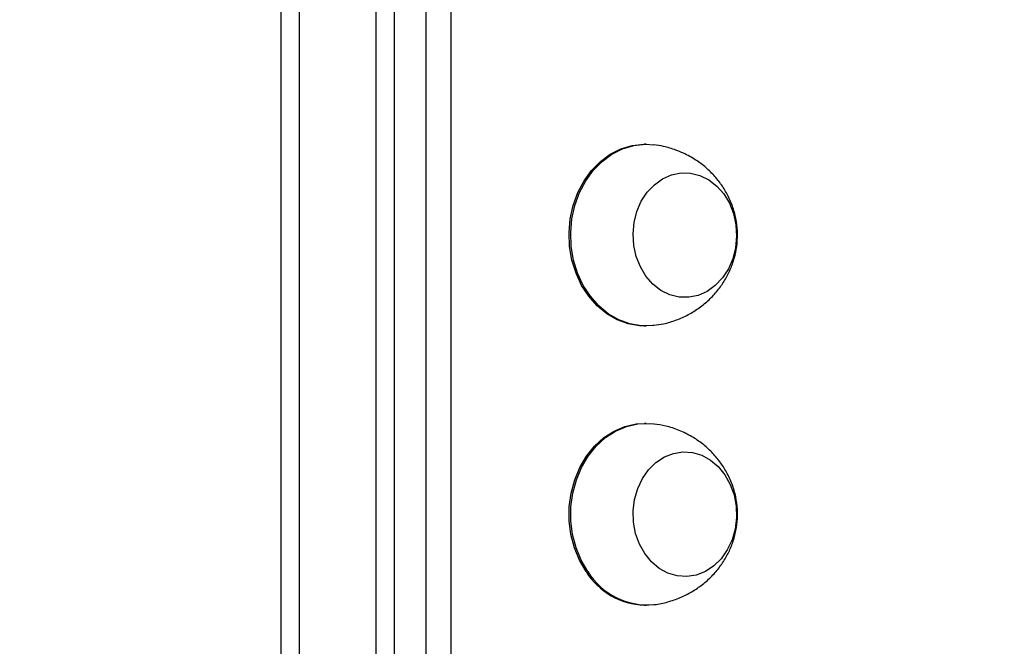
# Model space of a CAD drawing. Units: millimetres. Extents: x 859 to 1992, y 250 to 846.
# Drawn here: x 1498 to 1514, y 460 to 471 of the extents above; entities that cross this region are included whole.
import ezdxf

# ---------------------------------------------------------------- set-up
doc = ezdxf.new("R2010")
doc.units = ezdxf.units.MM
doc.header["$LTSCALE"] = 20
doc.header["$PDSIZE"] = -1
doc.layers.add('VP-DIM', color=7, linetype='Continuous')
doc.layers.add('VP-EQ', color=7, linetype='Continuous', true_color=0x8a3492)
doc.dimstyles.get("Standard").update_dxf_attribs({"dimtxt": 14, "dimasz": 20, "dimexe": 20, "dimexo": 50, "dimgap": 20, "dimtad": 0, "dimdec": 0, "dimzin": 0, "dimdsep": 46, "dimtxsty": 'Standard', "dimcen": -0.09, "dimadec": 0, "dimazin": 0, "dimtfac": 1, "dimtdec": 4, "dimtofl": 0, "dimtmove": 0, "dimatfit": 3, "dimfxl": 70, "dimfxlon": 1, "dimtolj": 1, "dimtzin": 0, "dimarcsym": 0})

# ---------------------------------------------------------------- blocks, each defined once
blk = doc.blocks.new('WD1431')
at = {"color": 7, "linetype": 'Continuous', "lineweight": 25}
for p, q in [((768.469, 302.066), (768.469, 359.466)), ((769.424, 305.186), (769.424, 322.918)), ((769.724, 322.896), (769.724, 305.135)), ((771.024, 305.135), (771.024, 322.896)), ((771.324, 322.918), (771.324, 305.186)), ((765.205, 319.996), (765.177, 319.996)), ((765.177, 316.936), (765.205, 316.936)), ((765.205, 315.296), (765.177, 315.296)), ((765.177, 312.236), (765.205, 312.236))]:
    blk.add_line(p, q, dxfattribs=at)
at = {"color": 8, "linetype": 'Continuous', "lineweight": 25}
blk.add_line((768.885, 359.441), (768.885, 302.091), dxfattribs=at)
at = {"color": 7, "linetype": 'Continuous', "lineweight": 25, "flags": 128}
for points in [[(765.202, 319.13), (765.291, 318.969), (765.355, 318.791), (765.39, 318.602), (765.396, 318.408), (765.373, 318.217), (765.32, 318.034), (765.241, 317.865), (765.137, 317.717), (765.012, 317.595), (764.871, 317.502), (764.718, 317.442), (764.558, 317.417), (764.397, 317.428), (764.241, 317.474), (764.094, 317.554), (763.962, 317.665), (763.85, 317.803), (763.76, 317.964), (763.696, 318.142), (763.661, 318.331), (763.655, 318.524), (763.678, 318.716), (763.731, 318.899), (763.811, 319.067), (763.914, 319.215), (764.039, 319.338), (764.18, 319.431), (764.334, 319.491), (764.493, 319.516), (764.654, 319.505), (764.81, 319.459), (764.957, 319.379), (765.089, 319.268), (765.202, 319.13)], [(765.202, 319.13), (765.291, 318.969), (765.355, 318.791), (765.39, 318.602), (765.396, 318.408), (765.373, 318.217), (765.32, 318.034), (765.241, 317.865), (765.137, 317.717), (765.012, 317.595), (764.871, 317.502), (764.718, 317.442), (764.558, 317.417), (764.397, 317.428), (764.241, 317.474), (764.094, 317.554), (763.962, 317.665), (763.85, 317.803), (763.76, 317.964), (763.696, 318.142), (763.661, 318.331), (763.655, 318.524), (763.678, 318.716), (763.731, 318.899), (763.811, 319.067), (763.914, 319.215), (764.039, 319.338), (764.18, 319.431), (764.334, 319.491), (764.493, 319.516), (764.654, 319.505), (764.81, 319.459), (764.957, 319.379), (765.089, 319.268), (765.202, 319.13)], [(766.162, 319.433), (766.273, 319.241), (766.358, 319.03), (766.416, 318.807), (766.445, 318.575), (766.444, 318.341), (766.413, 318.109), (766.353, 317.886), (766.266, 317.677), (766.153, 317.486), (766.017, 317.318), (765.862, 317.177), (765.691, 317.067), (765.507, 316.989), (765.316, 316.945), (765.121, 316.938), (765.046, 316.944)], [(766.19, 319.433), (766.301, 319.241), (766.386, 319.03), (766.444, 318.807), (766.473, 318.575), (766.472, 318.341), (766.441, 318.109), (766.381, 317.886), (766.294, 317.677), (766.181, 317.486), (766.045, 317.318), (765.89, 317.177), (765.718, 317.067), (765.535, 316.989), (765.344, 316.945), (765.205, 316.936)], [(765.048, 315.288), (765.066, 315.29), (765.26, 315.293), (765.453, 315.26), (765.639, 315.192), (765.815, 315.09), (765.975, 314.957), (766.117, 314.797), (766.236, 314.612), (766.331, 314.408), (766.399, 314.188), (766.438, 313.958), (766.447, 313.725), (766.427, 313.492), (766.378, 313.265), (766.3, 313.05), (766.196, 312.852), (766.068, 312.676), (765.92, 312.525), (765.754, 312.403), (765.574, 312.313), (765.385, 312.257), (765.191, 312.236), (765.048, 312.244)], [(765.205, 315.296), (765.288, 315.293), (765.481, 315.26), (765.667, 315.192), (765.842, 315.09), (766.003, 314.957), (766.144, 314.797), (766.264, 314.612), (766.359, 314.408), (766.427, 314.188), (766.466, 313.958), (766.475, 313.725), (766.455, 313.492), (766.406, 313.265), (766.328, 313.05), (766.224, 312.852), (766.096, 312.676), (765.948, 312.525), (765.781, 312.403), (765.602, 312.313), (765.413, 312.257), (765.219, 312.236), (765.205, 312.236)], [(764.272, 312.762), (764.123, 312.835), (763.987, 312.94), (763.87, 313.073), (763.776, 313.23), (763.707, 313.405), (763.666, 313.592), (763.654, 313.786), (763.671, 313.978), (763.718, 314.163), (763.793, 314.335), (763.892, 314.488), (764.013, 314.616), (764.151, 314.715), (764.302, 314.781), (764.461, 314.813), (764.622, 314.81), (764.78, 314.771), (764.929, 314.698), (765.064, 314.593), (765.181, 314.459), (765.275, 314.303), (765.344, 314.128), (765.386, 313.94), (765.398, 313.747), (765.38, 313.555), (765.333, 313.369), (765.259, 313.197), (765.159, 313.045), (765.038, 312.917), (764.9, 312.818), (764.749, 312.751), (764.59, 312.719), (764.429, 312.723), (764.272, 312.762)], [(764.272, 312.762), (764.123, 312.835), (763.987, 312.94), (763.87, 313.073), (763.776, 313.23), (763.707, 313.405), (763.666, 313.592), (763.654, 313.786), (763.671, 313.978), (763.718, 314.163), (763.793, 314.335), (763.892, 314.488), (764.013, 314.616), (764.151, 314.715), (764.302, 314.781), (764.461, 314.813), (764.622, 314.81), (764.78, 314.771), (764.929, 314.698), (765.064, 314.593), (765.181, 314.459), (765.275, 314.303), (765.344, 314.128), (765.386, 313.94), (765.398, 313.747), (765.38, 313.555), (765.333, 313.369), (765.259, 313.197), (765.159, 313.045), (765.038, 312.917), (764.9, 312.818), (764.749, 312.751), (764.59, 312.719), (764.429, 312.723), (764.272, 312.762)]]:
    blk.add_lwpolyline(points, dxfattribs=at)
at = {"color": 7, "linetype": 'Continuous', "lineweight": 25}
for centre, radius, start, end in [((765.153, 318.804), 1.189, 31.9422, 95.0258), ((765.171, 318.794), 1.203, 32.1089, 88.3721)]:
    blk.add_arc(centre, radius, start, end, dxfattribs=at)
for points, knots in [([(765.049, 319.988), (765.045, 319.987), (764.965, 319.983), (764.814, 319.946), (764.602, 319.875), (764.405, 319.775), (764.226, 319.653), (764.067, 319.511), (763.931, 319.351), (763.819, 319.176), (763.732, 318.99), (763.672, 318.794), (763.639, 318.59), (763.636, 318.382), (763.664, 318.17), (763.725, 317.958), (763.816, 317.76), (763.933, 317.58), (764.069, 317.42), (764.227, 317.278), (764.41, 317.153), (764.617, 317.051), (764.833, 316.978), (764.978, 316.956), (765.045, 316.947)], [0, 0, 0, 0, 0.002883, 0.053152, 0.102629, 0.1513, 0.199163, 0.246237, 0.292565, 0.33823, 0.383374, 0.428227, 0.473139, 0.518622, 0.565278, 0.613468, 0.663389, 0.709094, 0.755425, 0.802297, 0.84962, 0.902484, 0.955147, 1, 1, 1, 1]), ([(765.048, 315.285), (764.993, 315.278), (764.864, 315.261), (764.668, 315.2), (764.466, 315.11), (764.281, 314.995), (764.115, 314.858), (763.972, 314.703), (763.852, 314.533), (763.757, 314.35), (763.688, 314.157), (763.647, 313.956), (763.634, 313.749), (763.652, 313.537), (763.702, 313.325), (763.783, 313.125), (763.89, 312.94), (764.018, 312.775), (764.168, 312.626), (764.346, 312.493), (764.518, 312.397), (764.634, 312.351), (764.677, 312.334)], [0, 0, 0, 0, 0.040337, 0.094644, 0.148074, 0.200621, 0.252297, 0.30314, 0.353225, 0.402682, 0.451727, 0.500699, 0.550099, 0.600568, 0.652619, 0.706531, 0.756182, 0.806544, 0.857528, 0.909042, 0.966832, 1, 1, 1, 1]), ([(764.677, 312.334), (764.745, 312.311), (764.867, 312.27), (764.994, 312.254), (765.049, 312.248)], [0, 0, 0, 0, 0.566285, 1, 1, 1, 1])]:
    blk.add_open_spline(points, degree=3, knots=knots, dxfattribs=at)
blk = doc.blocks.new('*D13')
at = {"layer": 'Defpoints', "color": 0}
for p in [(1350.965, 825.943), (1350.965, 450.884), (1805.465, 447.485)]:
    blk.add_point(p, dxfattribs=at)
at = {"layer": 'VP-DIM', "color": 0, "lineweight": -2}
for p, q in [((1350.965, 755.943), (1350.965, 845.943)), ((1805.465, 755.943), (1805.465, 845.943)), ((1370.965, 825.943), (1548.049, 825.943)), ((1785.465, 825.943), (1625.382, 825.943))]:
    blk.add_line(p, q, dxfattribs=at)
at = {"layer": 'VP-DIM', "color": 0}
for points in [[(1370.965, 829.277), (1370.965, 822.61), (1350.965, 825.943)], [(1785.465, 822.61), (1785.465, 829.277), (1805.465, 825.943)]]:
    blk.add_solid(points, dxfattribs=at)
at = {"layer": 'VP-DIM', "color": 0, "insert": (1586.716, 825.943), "char_height": 14, "attachment_point": 5}
blk.add_mtext('\\A1;455', dxfattribs=at)
blk = doc.blocks.new('*D15')
at = {"layer": 'Defpoints', "color": 0}
for p in [(1503.282, 499.933), (1503.282, 400.493), (1903.282, 400.493)]:
    blk.add_point(p, dxfattribs=at)
at = {"layer": 'VP-DIM', "color": 0, "lineweight": -2}
for p, q in [((1903.282, 519.933), (1903.282, 539.933)), ((1833.282, 499.933), (1923.282, 499.933)), ((1833.282, 400.493), (1923.282, 400.493)), ((1903.282, 380.493), (1903.282, 360.493))]:
    blk.add_line(p, q, dxfattribs=at)
at = {"layer": 'VP-DIM', "color": 0}
for points in [[(1899.949, 519.933), (1906.616, 519.933), (1903.282, 499.933)], [(1906.616, 380.493), (1899.949, 380.493), (1903.282, 400.493)]]:
    blk.add_solid(points, dxfattribs=at)
at = {"layer": 'VP-DIM', "color": 0, "insert": (1903.282, 454.164), "char_height": 14, "attachment_point": 5, "rotation": 90}
blk.add_mtext('\\A1;99', dxfattribs=at)
blk = doc.blocks.new('*D16')
at = {"layer": 'Defpoints', "color": 0}
for p in [(1655.465, 752.327), (1500.965, 448.514), (1655.465, 435.052)]:
    blk.add_point(p, dxfattribs=at)
at = {"layer": 'VP-DIM', "color": 0, "lineweight": -2}
for p, q in [((1500.965, 682.327), (1500.965, 772.327)), ((1655.465, 682.327), (1655.465, 772.327)), ((1520.965, 752.327), (1541.881, 752.327)), ((1635.465, 752.327), (1614.548, 752.327))]:
    blk.add_line(p, q, dxfattribs=at)
at = {"layer": 'VP-DIM', "color": 0}
for points in [[(1520.965, 755.66), (1520.965, 748.994), (1500.965, 752.327)], [(1635.465, 748.994), (1635.465, 755.66), (1655.465, 752.327)]]:
    blk.add_solid(points, dxfattribs=at)
at = {"layer": 'VP-DIM', "color": 0, "insert": (1578.215, 752.327), "char_height": 14, "attachment_point": 5}
blk.add_mtext('\\A1;155', dxfattribs=at)

msp = doc.modelspace()

# ---------------------------------------------------------------- block references
at = {"layer": 'VP-EQ', "rotation": 180}
msp.add_blockref('WD1431', (2273.489, 780.979), dxfattribs=at)

# ---------------------------------------------------------------- dimensions: what is measured, and where the dimension line sits
at = {"layer": 'VP-DIM', "color": 0}
dim = msp.add_linear_dim(base=(1350.964516, 825.94343), p1=(1805.464518, 447.484984), p2=(1350.964516, 450.884189), dimstyle='Standard', dxfattribs=at)
dim.commit()
dim.dimension.update_dxf_attribs({"geometry": '*D13', "text_midpoint": (1586.715703, 825.94343), "dimtype": 160})
dim = msp.add_linear_dim(base=(1655.464518, 752.327138), p1=(1500.964516, 448.513727), p2=(1655.464518, 435.051849), dimstyle='Standard', dxfattribs=at)
dim.commit()
dim.dimension.update_dxf_attribs({"geometry": '*D16', "text_midpoint": (1578.214517, 752.327138)})
dim = msp.add_linear_dim(base=(1903.282, 400.493), p1=(1503.282, 499.933), p2=(1503.282, 400.493), angle=90, dimstyle='Standard', dxfattribs=at)
dim.commit()
dim.dimension.update_dxf_attribs({"geometry": '*D15', "text_midpoint": (1903.282, 454.164), "dimtype": 160})

doc.saveas('drawing.dxf')
